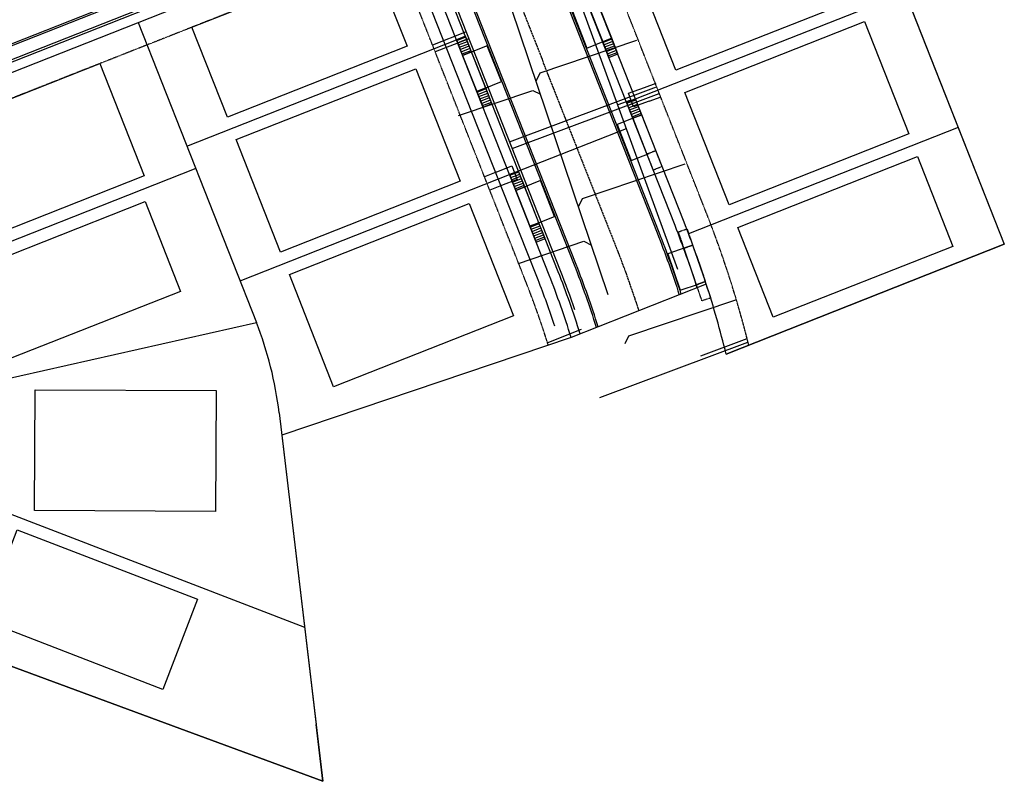
# Model space of a CAD drawing. Extents: x 2057702 to 2058676, y 13816795 to 13818331.
# Drawn here: x 2058268 to 2058676, y 13816795 to 13817110 of the extents above; entities that cross this region are included whole.
import ezdxf

# ---------------------------------------------------------------- set-up
doc = ezdxf.new("R2010")
doc.units = 0
doc.header["$MEASUREMENT"] = 0
doc.linetypes.add('CENTER2', pattern=[1.125, 0.75, -0.125, 0.125, -0.125])
doc.linetypes.add('HIDDEN2', pattern=[0.1875, 0.125, -0.0625])
doc.layers.add('C-CUDE-NOPLOT', color=6, linetype='HIDDEN2', plot=False)
for name, color, linetype in [('C-U05-BNDY', 4, 'Continuous'), ('C-U05-ESMT-UTIL', 1, 'HIDDEN2'), ('C-U05-GAS', 2, 'NTGASn'), ('C-U05-GAS-SRV', 2, 'Continuous'), ('C-U05-LOT', 7, 'Continuous'), ('C-U05-LOT-PAD', 2, 'Continuous'), ('C-U05-SEWR', 3, 'SSWUGn'), ('C-U05-STR-BOC', 1, 'Continuous'), ('C-U05-STR-CL', 1, 'CENTER2'), ('C-U05-STR-DRWY', 244, 'Continuous'), ('C-U05-STR-EOP', 7, 'Continuous'), ('C-U05-STR-ROW', 3, 'Continuous'), ('C-U05-STR-SDWK', 254, 'Continuous'), ('C-U05-UG-ELEC-B', 14, 'ELECTRICAL'), ('C-U05-WAT', 4, 'WATERL'), ('C-U05-WAT-SRVC', 7, 'Continuous')]:
    doc.layers.add(name, color=color, linetype=linetype)
doc.styles.add('ALTYPE', font='txt')
doc.styles.add('EJTEXT', font='arial.ttf')
doc.linetypes.add('ELECTRICAL', pattern='A,0.5,-0.185,["ELEC",EJTEXT,S=0.06,R=0,X=-0.1,Y=-0.03],-0.185', length=0.87)
doc.linetypes.add('NTGASn', pattern='A,0.4,-0.04,0.1,-0.04,0.1,-0.04,0.1,-0.04,0.4,-0.114,["G",ALTYPE,S=0.08,R=0,X=-0.08,Y=-0.04],-0.04', length=1.414)
doc.linetypes.add('SSWUGn', pattern='A,1,-0.178,["SS",ALTYPE,S=0.08,R=0,X=-0.144,Y=-0.04],-0.04,0.25', length=1.468)
doc.linetypes.add('WATERL', pattern='A,1,-0.11,["W",ALTYPE,S=0.08,R=0,X=-0.076,Y=-0.04],-0.04,0.5', length=1.65)
pattern_1 = [(190.3875, (1.803, -9.8361), (0.180305, -0.98361), [])]
pattern_2 = [(10.3875, (-1.803, 9.8361), (-0.180305, 0.98361), [])]

# ---------------------------------------------------------------- blocks, each defined once
blk = doc.blocks.new('*U122')
blk.add_lwpolyline([(-64.24, -51.7), (-81.01, -15.38), (-8.38, 18.16), (8.38, -18.16)], close=True)
blk = doc.blocks.new('*U123')
blk.add_lwpolyline([(-62.15, -56.24), (-83.11, -10.84), (-10.48, 22.7), (10.48, -22.7)], close=True)
blk = doc.blocks.new('*U124')
blk.add_lwpolyline([(64.24, 51.7), (81.01, 15.38), (8.38, -18.16), (-8.38, 18.16)], close=True)
blk = doc.blocks.new('*U125')
blk.add_lwpolyline([(62.15, 56.24), (83.11, 10.84), (10.48, -22.7), (-10.48, 22.7)], close=True)
blk = doc.blocks.new('*U126')
blk.add_lwpolyline([(-59.71, -49.6), (-76.48, -13.29), (-8.38, 18.16), (8.38, -18.16)], close=True)
blk = doc.blocks.new('*U127')
blk.add_lwpolyline([(-76.21, -21.01), (-73.58, 28.92), (1.32, 24.97), (-1.32, -24.97)], close=True)
blk = doc.blocks.new('*U128')
blk.add_lwpolyline([(-79.84, -20.61), (-80.15, 19.39), (-0.15, 20), (0.15, -20)], close=True)
blk = doc.blocks.new('*U182')
h = blk.add_hatch()
h.set_pattern_fill('ANSI31', color=241, scale=8, angle=-574.6125)
h.set_pattern_definition(pattern_1)
h.paths.add_polyline_path([(3.03, 5.64), (-0.9, 4.92), (0.36, -1.97), (4.3, -1.25)])
h = blk.add_hatch()
h.set_pattern_fill('ANSI31', color=241, scale=8, angle=-574.6125)
h.set_pattern_definition(pattern_1)
h.paths.add_polyline_path([(7.17, -16.99), (3.25, -17.7), (4.51, -24.59), (8.43, -23.87)])
at = {"color": 242, "flags": 128}
for points in [[(3.03, 5.64), (-0.9, 4.92), (0.36, -1.97), (4.3, -1.25)], [(7.17, -16.99), (3.25, -17.7), (4.51, -24.59), (8.43, -23.87)]]:
    blk.add_lwpolyline(points, close=True, dxfattribs=at)
at = {"color": 243}
blk.add_lwpolyline([(6.2, -17.16), (14.06, -15.7), (11.18, 0.04), (3.32, -1.42)], dxfattribs=at)
at = {"color": 243, "linetype": 'Continuous', "flags": 128}
blk.add_lwpolyline([(3.25, -17.7), (7.17, -16.99), (4.3, -1.25), (0.36, -1.97)], close=True, dxfattribs=at)
blk = doc.blocks.new('*U181')
h = blk.add_hatch()
h.set_pattern_fill('ANSI31', color=241, scale=8, angle=-394.6125)
h.set_pattern_definition(pattern_2)
h.paths.add_polyline_path([(-7.17, 16.99), (-3.25, 17.7), (-4.51, 24.59), (-8.43, 23.87)])
h = blk.add_hatch()
h.set_pattern_fill('ANSI31', color=241, scale=8, angle=-394.6125)
h.set_pattern_definition(pattern_2)
h.paths.add_polyline_path([(-3.03, -5.64), (0.9, -4.92), (-0.36, 1.97), (-4.3, 1.25)])
at = {"color": 242, "flags": 128}
for points in [[(-7.17, 16.99), (-3.25, 17.7), (-4.51, 24.59), (-8.43, 23.87)], [(-3.03, -5.64), (0.9, -4.92), (-0.36, 1.97), (-4.3, 1.25)]]:
    blk.add_lwpolyline(points, close=True, dxfattribs=at)
at = {"color": 243}
blk.add_lwpolyline([(-6.2, 17.16), (-14.06, 15.7), (-11.18, -0.04), (-3.32, 1.42)], dxfattribs=at)
at = {"color": 243, "linetype": 'Continuous', "flags": 128}
blk.add_lwpolyline([(-3.25, 17.7), (-7.17, 16.99), (-4.3, 1.25), (-0.36, 1.97)], close=True, dxfattribs=at)
blk = doc.blocks.new('*U179')
h = blk.add_hatch()
h.set_pattern_fill('ANSI31', color=241, scale=8, angle=-394.6125)
h.set_pattern_definition(pattern_2)
h.paths.add_polyline_path([(-7.17, 16.99), (-3.25, 17.7), (-4.51, 24.59), (-8.43, 23.87)])
at = {"color": 242, "flags": 128}
blk.add_lwpolyline([(-7.17, 16.99), (-3.25, 17.7), (-4.51, 24.59), (-8.43, 23.87)], close=True, dxfattribs=at)
at = {"color": 243}
blk.add_lwpolyline([(-6.2, 17.16), (-14.06, 15.7), (-11.18, -0.04), (-3.32, 1.42)], dxfattribs=at)
at = {"color": 243, "linetype": 'Continuous', "flags": 128}
blk.add_lwpolyline([(-3.25, 17.7), (-7.17, 16.99), (-4.3, 1.25), (-0.36, 1.97)], close=True, dxfattribs=at)
at = {"layer": 'C-CUDE-NOPLOT', "flags": 128}
blk.add_lwpolyline([(-3.04, -5.64), (0.9, -4.92), (-0.36, 1.97), (-4.3, 1.25)], close=True, dxfattribs=at)
blk = doc.blocks.new('*U298')
at = {"color": 243}
blk.add_lwpolyline([(-5.4, 17.43), (-13.33, 16.33), (-11.17, 0.48), (-3.26, 1.57)], dxfattribs=at)
at = {"color": 243, "linetype": 'Continuous', "flags": 128}
blk.add_lwpolyline([(-2.43, 17.84), (-6.38, 17.3), (-4.23, 1.44), (-0.27, 1.98)], close=True, dxfattribs=at)
at = {"layer": 'C-CUDE-NOPLOT', "flags": 128}
for points in [[(-6.38, 17.3), (-2.43, 17.84), (-3.38, 24.77), (-7.3, 24.24)], [(-3.29, -5.49), (0.68, -4.95), (-0.27, 1.98), (-4.23, 1.44)]]:
    blk.add_lwpolyline(points, close=True, dxfattribs=at)

msp = doc.modelspace()

# ---------------------------------------------------------------- linework, layer by layer
for p, q in [((2058520.27, 13817079.52), (2058526.84, 13817081.92)), ((2058522.33, 13817073.88), (2058520.27, 13817079.52)), ((2058528.9, 13817076.29), (2058522.33, 13817073.88)), ((2058465.45, 13817046.9), (2058471.96, 13817049.47)), ((2058471.96, 13817049.47), (2058474.16, 13817043.89)), ((2058474.16, 13817043.89), (2058467.65, 13817041.32))]:
    msp.add_line(p, q)
at = {"flags": 128}
for points in [[(2058523.61, 13817101.42), (2058483.55, 13817087.9), (2058481.98, 13817084.73)], [(2058449.87, 13817070.35), (2058480.69, 13817080.75), (2058483.86, 13817079.18)], [(2058521.3, 13817076.7), (2058515.83, 13817074.7)], [(2058473.06, 13817046.68), (2058519.4, 13817064.95)], [(2058543.64, 13817050.21), (2058501.12, 13817035.85), (2058499.56, 13817032.68)], [(2058474.76, 13817009.14), (2058501.79, 13817018.26), (2058504.95, 13817016.7)], [(2058564.97, 13816994.02), (2058520.34, 13816978.95), (2058518.77, 13816975.78)]]:
    msp.add_lwpolyline(points, dxfattribs=at)
at = {"layer": 'C-U05-BNDY', "flags": 128}
msp.add_lwpolyline([(2058537.77, 13817772.54, 0.296656), (2058483.3, 13817505.37), (2058675.9, 13817017.02), (2058560.71, 13816971.59, 0.017493), (2058552.48, 13817000.52), (2058496.52, 13816978.5), (2058376.7, 13816938.05), (2058393.75, 13816794.75), (2058334.49, 13816816.61), (2058173.65, 13816875.94), (2058159.31, 13816881.23), (2058011.35, 13816935.81), (2057704.08, 13817714.95)], format="xyb", dxfattribs=at)
at = {"layer": 'C-U05-ESMT-UTIL'}
msp.add_lwpolyline([(2058570.09, 13816975.29, 0.032616), (2058552.58, 13817029.89), (2058499.1, 13817165.5, -0.414214), (2058501.35, 13817170.69), (2058599.96, 13817209.58)], format="xyb", dxfattribs=at)
at = {"layer": 'C-U05-ESMT-UTIL', "flags": 128}
msp.add_lwpolyline([(2058487.04, 13816975.3, 0.018587), (2058478.16, 13817000.54), (2058424.67, 13817136.15, 0.414214), (2058419.49, 13817138.41), (2058221.34, 13817060.26, 0.414214), (2058219.08, 13817055.07), (2058250.99, 13816974.18, 0.054222), (2058252.5, 13816971.31, -0.538351), (2058207.48, 13816863.46, -0.538351)], format="xyb", dxfattribs=at)
at = {"layer": 'C-U05-GAS', "flags": 128}
msp.add_lwpolyline([(2058498.07, 13816989.86, 0.011499), (2058492.11, 13817006.04), (2058438.63, 13817141.66), (2058407.08, 13817221.66), (2058320.51, 13817441.17, -0.285151), (2058400.73, 13817882.24)], format="xyb", dxfattribs=at)
at = {"layer": 'C-U05-GAS-SRV', "flags": 128}
for points in [[(2058453.12, 13817104.91), (2058439.17, 13817099.41)], [(2058454.22, 13817102.12), (2058440.27, 13817096.62)], [(2058471.06, 13817059.43), (2058531.94, 13817082.25)], [(2058472.16, 13817056.64), (2058533, 13817079.44)], [(2058500.72, 13816981.76), (2058486.4, 13816976.13)], [(2058508.47, 13816953.6), (2058569.71, 13816976.55)]]:
    msp.add_lwpolyline(points, dxfattribs=at)
at = {"layer": 'C-U05-LOT'}
for p, q in [((2058596.29, 13817218.88), (2058675.9, 13817017.02)), ((2058317.21, 13817108.82), (2058366.19, 13816984.63)), ((2058375.59, 13816947.33), (2058390.96, 13816818.25)), ((2058386.18, 13816858.4), (2058250.41, 13816910.67))]:
    msp.add_line(p, q, dxfattribs=at)
for points in [[(2058523.18, 13817077.18), (2058634.81, 13817121.21)], [(2058337.39, 13817057.66), (2058449.02, 13817101.68)], [(2058656.82, 13817065.39), (2058545.16, 13817021.35)], [(2058341.05, 13817048.35), (2058228.49, 13817003.96)], [(2058359.4, 13817001.84), (2058471.03, 13817045.87)], [(2058248.53, 13816958.15), (2058366.19, 13816984.63)]]:
    msp.add_lwpolyline(points, dxfattribs=at)
at = {"layer": 'C-U05-LOT', "flags": 128}
for points in [[(2058560.71, 13816971.59), (2058675.9, 13817017.02)], [(2058496.52, 13816978.5), (2058376.7, 13816938.05)], [(2058173.65, 13816875.94), (2058334.49, 13816816.61)], [(2058334.49, 13816816.61), (2058393.75, 13816794.75)], [(2058393.75, 13816794.75), (2058390.96, 13816818.25)]]:
    msp.add_lwpolyline(points, dxfattribs=at)
at = {"layer": 'C-U05-LOT'}
msp.add_arc((2058226.64, 13816929.6), 150, 6.7869, 21.523, dxfattribs=at)
at = {"layer": 'C-U05-SEWR', "flags": 128}
msp.add_lwpolyline([(2058511.91, 13816996.09), (2058446.33, 13817190.32)], dxfattribs=at)
at = {"layer": 'C-U05-STR-BOC', "flags": 128}
for points in [[(2058592.53, 13817228.42), (2058491.13, 13817188.43, 0.414214), (2058478.59, 13817159.57), (2058532.81, 13817022.09, -0.016298), (2058541.99, 13816996.39, -0.016298)], [(2058507.01, 13816982.63, 0.017884), (2058497.92, 13817008.34), (2058443.71, 13817145.81, 0.414214), (2058414.85, 13817158.35), (2058213.91, 13817079.1, 0.414214), (2058200.25, 13817047.65), (2058232.15, 13816966.75)]]:
    msp.add_lwpolyline(points, format="xyb", dxfattribs=at)
at = {"layer": 'C-U05-STR-CL', "flags": 128}
msp.add_lwpolyline([(2058424.38, 13817871.02, 0.290262), (2058343.76, 13817450.34), (2058515.37, 13817015.21, -0.01707), (2058524.51, 13816989.49)], format="xyb", dxfattribs=at)
at = {"layer": 'C-U05-STR-EOP', "flags": 128}
for points in [[(2058592.25, 13817229.12), (2058490.85, 13817189.13, 0.414214), (2058477.9, 13817159.29), (2058532.11, 13817021.82, -0.016327), (2058541.29, 13816996.12, -0.016327)], [(2058507.71, 13816982.91, 0.017849), (2058498.62, 13817008.61), (2058444.41, 13817146.09, 0.414214), (2058414.57, 13817159.04), (2058213.63, 13817079.8, 0.414214), (2058199.55, 13817047.37), (2058231.45, 13816966.48)]]:
    msp.add_lwpolyline(points, format="xyb", dxfattribs=at)
at = {"layer": 'C-U05-STR-ROW', "flags": 128}
msp.add_lwpolyline([(2058496.52, 13816978.5, 0.018422), (2058487.46, 13817004.21), (2058433.98, 13817139.82, 0.414214), (2058415.82, 13817147.71), (2058217.67, 13817069.57, 0.414214), (2058209.78, 13817051.41), (2058241.68, 13816970.51, 0.054222), (2058244.2, 13816965.73, -2.460208), (2058162.25, 13816982.88, 0.359551), (2058167.77, 13816999.83), (2058039.05, 13817326.22, 0.414214), (2058020.89, 13817334.11), (2057876.7, 13817277.24)], format="xyb", dxfattribs=at)
at = {"layer": 'C-U05-STR-ROW'}
msp.add_lwpolyline([(2058552.48, 13817000.52, 0.015877), (2058543.28, 13817026.22), (2058489.79, 13817161.84, -0.414214), (2058497.68, 13817180), (2058596.29, 13817218.88)], format="xyb", dxfattribs=at)
at = {"layer": 'C-U05-STR-SDWK'}
for points in [[(2058500.25, 13816979.97, 0.018227), (2058491.18, 13817005.68), (2058437.7, 13817141.29), (2058432.59, 13817152.59), (2058430.75, 13817157.25), (2058426.1, 13817155.41), (2058414.35, 13817151.43), (2058216.2, 13817073.29), (2058206.3, 13817067.57), (2058201.64, 13817065.73), (2058203.48, 13817061.08), (2058206.06, 13817049.94), (2058237.96, 13816969.05, 0.054222), (2058240.88, 13816963.5, -2.460208), (2058164.4, 13816979.5, 0.359551), (2058171.49, 13817001.3), (2058042.78, 13817327.69), (2058037.06, 13817337.59), (2058035.22, 13817342.24), (2058030.57, 13817340.41), (2058019.43, 13817337.83), (2057875.24, 13817280.96)], [(2058548.75, 13816999.05, 0.016024), (2058539.55, 13817024.75), (2058486.07, 13817160.37), (2058482.09, 13817172.12), (2058480.26, 13817176.77), (2058484.91, 13817178.6), (2058496.21, 13817183.72), (2058594.82, 13817222.6)]]:
    msp.add_lwpolyline(points, format="xyb", dxfattribs=at)
at = {"layer": 'C-U05-UG-ELEC-B'}
msp.add_lwpolyline([(2058466.37, 13817044.06), (2058445.1, 13817097.99), (2058429.33, 13817137.99)], dxfattribs=at)
msp.add_lwpolyline([(2058489.8, 13816983.07, 0.014069), (2058482.81, 13817002.37), (2058478.03, 13817014.48), (2058466.37, 13817044.06)], format="xyb", dxfattribs=at)
at = {"layer": 'C-U05-WAT', "flags": 128}
for points in [[(2058153.51, 13817049.64), (2058585.15, 13817219.87)], [(2058540.72, 13817006.64), (2058513.22, 13817081.85), (2058497.75, 13817124.13), (2058478.17, 13817177.68)]]:
    msp.add_lwpolyline(points, dxfattribs=at)
at = {"layer": 'C-U05-WAT-SRVC'}
for p, q in [((2058526.84, 13817081.92), (2058531.7, 13817083.7)), ((2058528.9, 13817076.29), (2058533.77, 13817078.07)), ((2058465.45, 13817046.9), (2058460.63, 13817045)), ((2058467.65, 13817041.32), (2058462.84, 13817039.42)), ((2058550.18, 13816970.92), (2058569.47, 13816977.98))]:
    msp.add_line(p, q, dxfattribs=at)

# ---------------------------------------------------------------- block references
at = {"layer": 'C-U05-LOT-PAD'}
for name, p, rotation in [('*U124', (2058532.61, 13817107.77), 356.7358225753769), ('*U122', (2058421.24, 13817117.6), 356.7358225762689), ('*U125', (2058552.79, 13817056.61), 356.7358225753769), ('*U123', (2058236.09, 13817039.21), 176.7358225762689), ('*U123', (2058441.42, 13817066.44), 356.7358225762689), ('*U124', (2058572.86, 13817005.4), 356.7358225736464), ('*U126', (2058257.62, 13816988.58), 176.7358225762689), ('*U123', (2058463.43, 13817010.62), 356.7358225762689), ('*U127', (2058274.42, 13816931.83), 182.7377769892919), ('*U128', (2058259.95, 13816880.21), 158.5039056124703)]:
    msp.add_blockref(name, p, dxfattribs=dict(at, rotation=rotation))
at = {"layer": 'C-U05-STR-DRWY', "rotation": 11.13553324263139}
for name, p in [('*U181', (2058514.04, 13817100.45)), ('*U182', (2058450.85, 13817097.03)), ('*U179', (2058532.35, 13817053.92)), ('*U182', (2058472.87, 13817041.21)), ('*U298', (2058552.75, 13816999.67))]:
    msp.add_blockref(name, p, dxfattribs=at)

doc.saveas('drawing.dxf')
